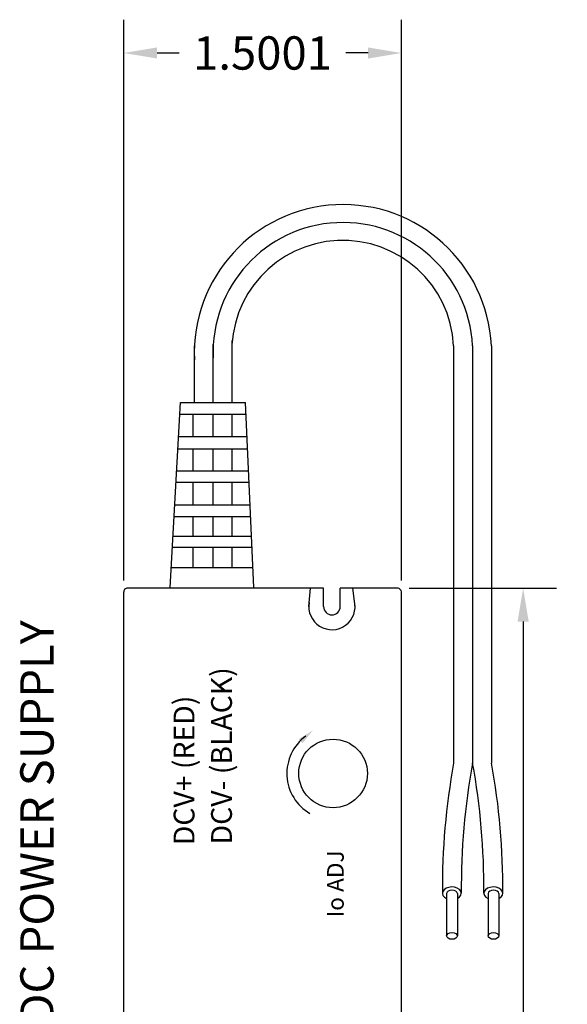
# Model space of a CAD drawing. Units: inches. Extents: x -90 to 1120, y 102 to 444.
# Drawn here: x 15 to 18, y 197 to 202 of the extents above; entities that cross this region are included whole.
import ezdxf

# ---------------------------------------------------------------- set-up
doc = ezdxf.new("R2010")
doc.units = ezdxf.units.IN
doc.header["$MEASUREMENT"] = 0
doc.layers.add('1', color=7, linetype='Continuous')
doc.layers.add('TXT', color=7, linetype='Continuous')
doc.dimstyles.get("Standard").update_dxf_attribs({"dimtxt": 0.18, "dimasz": 0.18, "dimexe": 0.18, "dimexo": 0.0625, "dimgap": 0.09, "dimtad": 0, "dimtih": 1, "dimtoh": 1, "dimdec": 4, "dimzin": 0, "dimdsep": 46, "dimtxsty": 'Standard', "dimcen": 0.09, "dimadec": 0, "dimazin": 0, "dimtfac": 1, "dimtdec": 4, "dimtofl": 0, "dimtmove": 0, "dimatfit": 3, "dimfxl": 1, "dimtolj": 1, "dimtzin": 0, "dimarcsym": 0})

# ---------------------------------------------------------------- blocks, each defined once
blk = doc.blocks.new('*D73')
at = {"layer": 'Defpoints', "color": 0}
for p in [(17.4934, 199.4006), (18.1716, 199.4006), (17.4934, 193.6506)]:
    blk.add_point(p, dxfattribs=at)
at = {"layer": 'TXT', "color": 0, "lineweight": -2}
for p, q in [((17.5559, 199.4006), (18.3516, 199.4006)), ((18.1716, 199.2206), (18.1716, 196.7056)), ((18.1716, 193.8306), (18.1716, 196.3456)), ((17.5559, 193.6506), (18.3516, 193.6506))]:
    blk.add_line(p, q, dxfattribs=at)
at = {"layer": 'TXT', "color": 0}
for points in [[(18.2016, 199.2206), (18.1416, 199.2206), (18.1716, 199.4006)], [(18.1416, 193.8306), (18.2016, 193.8306), (18.1716, 193.6506)]]:
    blk.add_solid(points, dxfattribs=at)
at = {"layer": 'TXT', "color": 0, "insert": (18.1716, 196.5256), "char_height": 0.18, "attachment_point": 5}
blk.add_mtext('\\A1;5.75', dxfattribs=at)
blk = doc.blocks.new('*D74')
at = {"layer": '1', "color": 0, "linetype": 'ByBlock', "lineweight": -2}
for p, q in [((16.0134, 199.4425), (16.0134, 202.4742)), ((17.5135, 199.4425), (17.5135, 202.4742)), ((16.1934, 202.2942), (16.3135, 202.2942)), ((17.3335, 202.2942), (17.2135, 202.2942))]:
    blk.add_line(p, q, dxfattribs=at)
at = {"layer": '1', "color": 0}
for points in [[(16.1934, 202.3242), (16.1934, 202.2642), (16.0134, 202.2942)], [(17.3335, 202.2642), (17.3335, 202.3242), (17.5135, 202.2942)]]:
    blk.add_solid(points, dxfattribs=at)
at = {"layer": 'Defpoints', "color": 0}
for p in [(17.5135, 202.2942), (16.0134, 199.38), (17.5135, 199.38)]:
    blk.add_point(p, dxfattribs=at)
at = {"layer": '1', "color": 0, "insert": (16.7635, 202.2942), "char_height": 0.18, "attachment_point": 5}
blk.add_mtext('\\A1;1.5001', dxfattribs=at)

msp = doc.modelspace()

# ---------------------------------------------------------------- linework, layer by layer
msp.add_solid([(16.95875, 198.58471), (17.03631, 198.63276), (16.97853, 198.56215)])
at = {"layer": 'TXT'}
for p, q in [((16.59989, 200.40474), (16.59989, 200.739)), ((16.39543, 200.40474), (16.39543, 200.71119)), ((16.49766, 200.40474), (16.49766, 200.71857)), ((17.7962, 200.71124), (17.7962, 198.45519)), ((17.89843, 200.71124), (17.89843, 198.45519)), ((18.00066, 200.71124), (18.00066, 198.45519)), ((16.26501, 199.40361), (16.32024, 200.40474)), ((16.32024, 200.40474), (16.67158, 200.40474)), ((16.71622, 199.40361), (16.67158, 200.40474)), ((16.31673, 200.34129), (16.67441, 200.34129)), ((16.38838, 200.22143), (16.38838, 200.34129)), ((16.49766, 200.22143), (16.49766, 200.34129)), ((16.59989, 200.22143), (16.59989, 200.34129)), ((16.31012, 200.22143), (16.67975, 200.22143)), ((16.30643, 200.15446), (16.68274, 200.15446)), ((16.38838, 200.0346), (16.38838, 200.15446)), ((16.49766, 200.0346), (16.49766, 200.15446)), ((16.59989, 200.0346), (16.59989, 200.15446)), ((16.29982, 200.0346), (16.68808, 200.0346)), ((16.29651, 199.97468), (16.69075, 199.97468)), ((16.38838, 199.8513), (16.38838, 199.97468)), ((16.49766, 199.8513), (16.49766, 199.97468)), ((16.59989, 199.8513), (16.59989, 199.97468)), ((16.2897, 199.8513), (16.69626, 199.8513)), ((16.2862, 199.78785), (16.69908, 199.78785)), ((16.38838, 199.68209), (16.38838, 199.78785)), ((16.49766, 199.68209), (16.49766, 199.78785)), ((16.59989, 199.68209), (16.59989, 199.78785)), ((16.28037, 199.68209), (16.7038, 199.68209)), ((16.27706, 199.62217), (16.70647, 199.62217)), ((16.38838, 199.51289), (16.38838, 199.62217)), ((16.49766, 199.51289), (16.49766, 199.62217)), ((16.59989, 199.51289), (16.59989, 199.62217)), ((16.27103, 199.51289), (16.71134, 199.51289)), ((16.01351, 193.6708), (16.01351, 199.38164)), ((17.09366, 199.40064), (16.02989, 199.40064)), ((17.01351, 199.30113), (17.02236, 199.40064)), ((17.09366, 199.30113), (17.09366, 199.40064)), ((17.49586, 199.40064), (17.18336, 199.40064)), ((17.18336, 199.30113), (17.18336, 199.40064)), ((17.26351, 199.30113), (17.25118, 199.40064)), ((17.51351, 193.6678), (17.51351, 199.38226)), ((17.75801, 197.75044), (17.75801, 197.5205)), ((17.81621, 197.75044), (17.81621, 197.5205)), ((17.98231, 197.75044), (17.98231, 197.5205)), ((18.0405, 197.75044), (18.0405, 197.5205))]:
    msp.add_line(p, q, dxfattribs=at)
msp.add_circle((17.1447, 198.39921), 0.18523, dxfattribs=at)
for centre, radius, start, end in [((17.19805, 200.67099), 0.80362, 2.87104, 182.51753), ((17.19784, 200.67611), 0.70147, 2.87104, 182.51753), ((17.19703, 200.68119), 0.59993, 2.87104, 182.51753), ((16.03498, 199.37968), 0.02156, 102.26123, 179.13052), ((17.49214, 199.3794), 0.02156, 5.08951, 81.95881), ((17.13851, 199.30113), 0.125, 169.83923, 14.13139), ((17.13851, 199.30113), 0.04485, 180, 0), ((17.1447, 198.39921), 0.25, 126.25436, 240.02841), ((21.48236, 197.78098), 3.74731, 169.63506, 180.45285), ((21.58459, 197.78098), 3.74731, 169.63506, 180.45285), ((14.21227, 197.78098), 3.74731, 359.54715, 10.36494), ((14.3145, 197.78098), 3.74731, 359.54715, 10.36494)]:
    msp.add_arc(centre, radius, start, end, dxfattribs=at)
for centre, major_axis, ratio, start_param, end_param in [((17.78629, 197.75136), (-0.05111, 0), 0.6642133, -4.0870156, 0.9846718), ((17.78711, 197.75044), (-0.0291, 0), 0.6178862, 3.1415927, 6.2831853), ((18.01058, 197.75136), (-0.05111, 0), 0.6642133, -4.0870156, 0.9846718), ((18.0114, 197.75044), (-0.0291, 0), 0.6178862, 3.1415927, 6.2831853)]:
    msp.add_ellipse(centre, major_axis=major_axis, ratio=ratio, start_param=start_param, end_param=end_param, dxfattribs=at)
for centre in [(17.78711, 197.5205), (18.0114, 197.5205)]:
    msp.add_ellipse(centre, major_axis=(-0.0291, 0), ratio=0.6178862, dxfattribs=at)

# ---------------------------------------------------------------- texts
at = {"attachment_point": 1, "rotation": 90}
for s, insert, char_height in [('{24VDC POWER SUPPLY}', (15.45463, 196.62653), 0.18), ('{DCV- (BLACK)\\P}', (16.48562, 198.01556), 0.1125), ('{DCV+ (RED)\\P}', (16.28336, 198.01123), 0.1125), ('{Io ADJ\\P}', (17.11245, 197.62061), 0.09)]:
    msp.add_mtext(s, dxfattribs=dict(at, insert=insert, char_height=char_height))

# ---------------------------------------------------------------- dimensions: what is measured, and where the dimension line sits
at = {"layer": '1', "color": 0, "linetype": 'ByBlock'}
dim = msp.add_linear_dim(base=(17.51351, 202.29416), p1=(16.01342, 199.38001), p2=(17.51351, 199.38001), dimstyle='Standard', dxfattribs=at)
dim.commit()
dim.dimension.update_dxf_attribs({"geometry": '*D74', "text_midpoint": (16.76347, 202.29416)})
at = {"layer": 'TXT'}
dim = msp.add_linear_dim(base=(18.17164, 199.40064), p1=(17.49343, 193.65056), p2=(17.49343, 199.40064), angle=90, dimstyle='Standard', override={"dimdec": 2}, dxfattribs=at)
dim.commit()
dim.dimension.update_dxf_attribs({"geometry": '*D73', "text_midpoint": (18.17164, 196.5256)})

doc.saveas('drawing.dxf')
